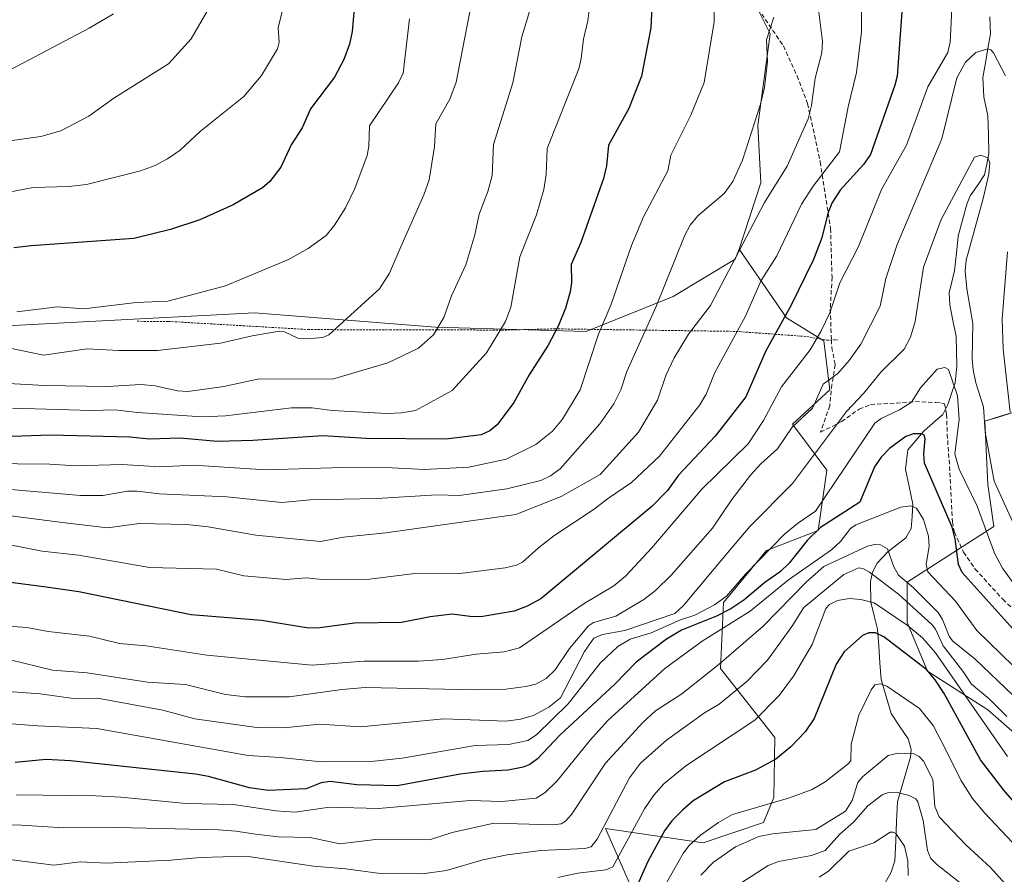
# Model space of a CAD drawing. Units: metres. Extents: x 658030 to 661483, y 4755700 to 4758092.
# Drawn here: x 660424 to 660652, y 4755848 to 4756046 of the extents above; entities that cross this region are included whole.
import ezdxf

# ---------------------------------------------------------------- set-up
doc = ezdxf.new("R2010")
doc.units = ezdxf.units.M
doc.header["$MEASUREMENT"] = 0
doc.linetypes.add('TRAZOS', pattern=[0.75, 0.5, -0.25])
doc.linetypes.add('TRAZOSX2', pattern=[1.5, 1, -0.5])
for name, color, linetype, lineweight in [('Alambrada', 19, 'TRAZOS', 0), ('Arbolado forestal CxS', 92, 'Continuous', 0), ('Corriente natural lineal', 142, 'Continuous', 13), ('Curva de nivel maestra', 36, 'Continuous', 30), ('Curva de nivel normal', 36, 'Continuous', 0), ('Matorral CxS', 135, 'Continuous', 0), ('Pastizal CxS', 92, 'Continuous', 0), ('Roquedo CxS', 135, 'Continuous', 0), ('Senda', 19, 'TRAZOSX2', 0)]:
    doc.layers.add(name, color=color, linetype=linetype, lineweight=lineweight)

# ---------------------------------------------------------------- blocks, each defined once
blk = doc.blocks.new('*U150')
at = {"layer": 'Arbolado forestal CxS', "color": 92, "linetype": 'Continuous', "lineweight": 0}
for points in [[(660568.9477, 4755837.2975, 1091.6274), (660559.6173, 4755858.6383, 1106.2318), (660582.2777, 4755855.3039, 1090.0138), (660596.2057, 4755860.0469, 1088.5692), (660598.5967, 4755865.8267, 1092.5), (660598.8689, 4755879.8105, 1099.5791), (660586.2695, 4755895.7973, 1110.8547), (660586.9357, 4755911.1361, 1120.5838), (660596.9337, 4755923.1409, 1126.0894), (660608.9315, 4755927.8087, 1120.2468), (660610.9309, 4755941.8133, 1128.9476), (660602.9331, 4755952.4843, 1137.048), (660611.5981, 4755960.4871, 1136.4171), (660610.2653, 4755971.8249, 1142.3678), (660601.6005, 4755977.1599, 1147.9262), (660590.5701, 4755993.0755, 1157.8063), (660595.6011, 4756008.5033, 1159.3161), (660594.9355, 4756021.8411, 1163.2452), (660597.8029, 4756043.0589, 1163.5112), (660588.4213, 4756061.8745, 1167.6089)], [(660655.3373, 4755955.6057, 1142.6946), (660651.2375, 4755954.3069, 1139.4281), (660647.5893, 4755953.1509, 1136.9851), (660648.2549, 4755938.4791, 1133.9923), (660649.6819, 4755928.7761, 1132.3578), (660629.5931, 4755915.8047, 1112.3431), (660629.5929, 4755906.4679, 1103.8669), (660634.2575, 4755895.1299, 1099.5496), (660648.2481, 4755886.1729, 1107.0396), (660663.8457, 4755872.6001, 1114.1144)]]:
    blk.add_polyline3d(points, dxfattribs=at)
blk = doc.blocks.new('*U168')
at = {"layer": 'Curva de nivel normal', "color": 36, "linetype": 'Continuous', "lineweight": 0}
blk.add_polyline3d([(660569.76, 4755839.09, 1095), (660577.66, 4755852.97, 1095), (660579.01, 4755854.7, 1095), (660581.63, 4755857.08, 1095), (660585.8, 4755860.05, 1095), (660589.07, 4755861.92, 1095), (660602.04, 4755865.68, 1095), (660607.54, 4755867.74, 1095), (660610.54, 4755869.47, 1095), (660615.81, 4755873.55, 1095), (660616.46, 4755874.36, 1095), (660616.59, 4755878.23, 1095), (660618.38, 4755884.93, 1095), (660621.19, 4755890.86, 1095), (660622.07, 4755892.02, 1095), (660623.4, 4755892.22, 1095), (660624.82, 4755891.67, 1095), (660632.4, 4755886.5, 1095), (660635.56, 4755882.55, 1095), (660638.59, 4755876.73, 1095), (660642.01, 4755869.87, 1095), (660644.71, 4755865.64, 1095), (660647.56, 4755862.19, 1095), (660654.02, 4755855.43, 1095)], dxfattribs=at)
blk = doc.blocks.new('*U172')
at = {"layer": 'Curva de nivel normal', "color": 36, "linetype": 'Continuous', "lineweight": 0}
blk.add_polyline3d([(660471.15, 4756055.26, 1210), (660463.48, 4756041.92, 1210), (660458.21, 4756036.08, 1210), (660445.58, 4756028.12, 1210), (660439.76, 4756023.98, 1210), (660433.25, 4756020.6, 1210), (660428.61, 4756019.26, 1210), (660417.51, 4756017.71, 1210)], dxfattribs=at)
blk = doc.blocks.new('*U174')
at = {"layer": 'Curva de nivel normal', "color": 36, "linetype": 'Continuous', "lineweight": 0}
blk.add_polyline3d([(660542.17, 4756049.03, 1185), (660540.2, 4756042.37, 1185), (660538.08, 4756031.73, 1185), (660533.58, 4756017.37, 1185), (660533.31, 4756010.24, 1185), (660532.27, 4756006.46, 1185), (660530.28, 4756001.26, 1185), (660529.29, 4755996.47, 1185), (660527.2, 4755989.44, 1185), (660523.87, 4755982.31, 1185), (660522.09, 4755977.28, 1185), (660519.7, 4755973.22, 1185), (660516.2, 4755970.13, 1185), (660509.13, 4755966.76, 1185), (660496.29, 4755962.91, 1185), (660479.26, 4755962.99, 1185), (660471.07, 4755961.26, 1185), (660462.71, 4755960.07, 1185), (660460.28, 4755960.2, 1185), (660455.16, 4755961.35, 1185), (660451.83, 4755961.7, 1185), (660444.09, 4755961.24, 1185), (660429.47, 4755961.49, 1185), (660404.29, 4755962.89, 1185)], dxfattribs=at)
blk = doc.blocks.new('*U175')
at = {"layer": 'Curva de nivel normal', "color": 36, "linetype": 'Continuous', "lineweight": 0}
blk.add_polyline3d([(660528.5, 4756050.18, 1190), (660524.96, 4756031.84, 1190), (660523.47, 4756027.94, 1190), (660520.21, 4756022.2, 1190), (660519.89, 4756016.91, 1190), (660518.68, 4756009.22, 1190), (660517.44, 4756005.74, 1190), (660512.1, 4755993.65, 1190), (660509.5, 4755987.51, 1190), (660507.16, 4755983.87, 1190), (660495.38, 4755973.2, 1190), (660494.02, 4755972.6, 1190), (660490.31, 4755972.27, 1190), (660488.21, 4755972.45, 1190), (660485.15, 4755973.93, 1190), (660484, 4755974.07, 1190), (660477.62, 4755973.02, 1190), (660470.31, 4755971.28, 1190), (660455.66, 4755969.56, 1190), (660446.71, 4755969.55, 1190), (660439.38, 4755969.99, 1190), (660429.25, 4755968.54, 1190), (660419.64, 4755970.53, 1190)], dxfattribs=at)
blk = doc.blocks.new('*U182')
at = {"layer": 'Curva de nivel normal', "color": 36, "linetype": 'Continuous', "lineweight": 0}
blk.add_polyline3d([(660514.11, 4756046.55, 1195), (660512.69, 4756033.98, 1195), (660511.57, 4756031.68, 1195), (660504.83, 4756021.76, 1195), (660504.73, 4756017.01, 1195), (660504.29, 4756014.88, 1195), (660501.45, 4756007.19, 1195), (660499.28, 4756002.72, 1195), (660496.74, 4755998.71, 1195), (660494.79, 4755996.3, 1195), (660490.64, 4755993.28, 1195), (660486.09, 4755990.67, 1195), (660471.44, 4755984.62, 1195), (660458.07, 4755981.03, 1195), (660450.76, 4755980.74, 1195), (660438.62, 4755979.24, 1195), (660432.45, 4755979.73, 1195), (660423.04, 4755978.59, 1195)], dxfattribs=at)
blk = doc.blocks.new('*U186')
at = {"layer": 'Curva de nivel normal', "color": 36, "linetype": 'Continuous', "lineweight": 0}
blk.add_polyline3d([(660486.2, 4756054.79, 1205), (660483.63, 4756044.53, 1205), (660483.9, 4756041.12, 1205), (660483.48, 4756039.59, 1205), (660479.77, 4756033.42, 1205), (660475.69, 4756028.55, 1205), (660465.66, 4756020.48, 1205), (660460.93, 4756016.12, 1205), (660458, 4756014.04, 1205), (660455.13, 4756012.49, 1205), (660451.74, 4756011.28, 1205), (660439.23, 4756008.08, 1205), (660435.08, 4756007.67, 1205), (660426.84, 4756007.4, 1205), (660417.08, 4756005.55, 1205)], dxfattribs=at)
blk = doc.blocks.new('*U188')
at = {"layer": 'Curva de nivel normal', "color": 36, "linetype": 'Continuous', "lineweight": 0}
blk.add_polyline3d([(660640.01, 4756050.35, 1145), (660639.52, 4756041.11, 1145), (660638.97, 4756038.72, 1145), (660634.33, 4756030.81, 1145), (660629.4, 4756017.25, 1145), (660623.59, 4756006.94, 1145), (660618.26, 4755993.72, 1145), (660613.98, 4755985.29, 1145), (660611.59, 4755978.32, 1145), (660609.54, 4755973.96, 1145), (660607.03, 4755969.78, 1145), (660600.43, 4755961.15, 1145), (660596.22, 4755953.38, 1145), (660592.7, 4755947.96, 1145), (660581.96, 4755937.37, 1145), (660570.36, 4755923.81, 1145), (660564.21, 4755917.2, 1145), (660561.55, 4755914.97, 1145), (660554.63, 4755910.86, 1145), (660539.61, 4755900.56, 1145), (660536.07, 4755899.66, 1145), (660529.58, 4755899.1, 1145), (660521.8, 4755897.87, 1145), (660516.16, 4755897.45, 1145), (660503.53, 4755897.51, 1145), (660491.51, 4755896.57, 1145), (660467.12, 4755898.86, 1145), (660453.07, 4755901.08, 1145), (660446.83, 4755901.57, 1145), (660439.91, 4755903.32, 1145), (660430.33, 4755904.4, 1145), (660425.35, 4755905.29, 1145), (660419.91, 4755905.7, 1145)], dxfattribs=at)
blk = doc.blocks.new('*U194')
at = {"layer": 'Curva de nivel normal', "color": 36, "linetype": 'Continuous', "lineweight": 0}
blk.add_polyline3d([(660629.81, 4755847.78, 1080), (660629.69, 4755851.15, 1080), (660628.91, 4755854.57, 1080), (660626.95, 4755857.47, 1080), (660626.34, 4755857.84, 1080), (660625.61, 4755857.82, 1080), (660621.83, 4755855.34, 1080), (660616.05, 4755853.42, 1080), (660611.28, 4755848.78, 1080), (660609.18, 4755847.33, 1080)], dxfattribs=at)
blk = doc.blocks.new('*U197')
at = {"layer": 'Curva de nivel normal', "color": 36, "linetype": 'Continuous', "lineweight": 0}
blk.add_polyline3d([(660556.85, 4756057.34, 1180), (660555.46, 4756046.11, 1180), (660554.46, 4756041.87, 1180), (660553.98, 4756037.37, 1180), (660553.38, 4756034.97, 1180), (660546.05, 4756016.49, 1180), (660545.86, 4756010.4, 1180), (660545.27, 4756006.93, 1180), (660543.57, 4756001.11, 1180), (660539.72, 4755991.29, 1180), (660537.61, 4755979.62, 1180), (660536.37, 4755976.35, 1180), (660531.98, 4755969.04, 1180), (660523.99, 4755960.33, 1180), (660515.51, 4755955.64, 1180), (660512.25, 4755955.1, 1180), (660508.83, 4755954.96, 1180), (660496.15, 4755955.64, 1180), (660491.54, 4755956.31, 1180), (660486.78, 4755956.3, 1180), (660471.45, 4755954.45, 1180), (660466.04, 4755954.22, 1180), (660451.04, 4755955.18, 1180), (660445.76, 4755955.8, 1180), (660440.34, 4755955.64, 1180), (660422.06, 4755956.22, 1180)], dxfattribs=at)
blk = doc.blocks.new('*U201')
at = {"layer": 'Curva de nivel normal', "color": 36, "linetype": 'Continuous', "lineweight": 0}
blk.add_polyline3d([(660548.57, 4755847.27, 1105), (660553.17, 4755848.25, 1105), (660559.7, 4755849.03, 1105), (660561.26, 4755849.77, 1105), (660568.66, 4755863.21, 1105), (660570.77, 4755866.36, 1105), (660573.12, 4755869.05, 1105), (660578.2, 4755873.2, 1105), (660594.2, 4755883.78, 1105), (660599.84, 4755889.52, 1105), (660603.2, 4755894.01, 1105), (660607.5, 4755901.35, 1105), (660610.71, 4755909.68, 1105), (660611.53, 4755910.67, 1105), (660613.37, 4755911.53, 1105), (660616.2, 4755912.03, 1105), (660618.79, 4755911.8, 1105), (660621.94, 4755911, 1105), (660629.54, 4755905.87, 1105), (660633.13, 4755902.87, 1105), (660636.16, 4755899.44, 1105), (660652.86, 4755875.36, 1105)], dxfattribs=at)
blk = doc.blocks.new('*U215')
at = {"layer": 'Curva de nivel normal', "color": 36, "linetype": 'Continuous', "lineweight": 0}
blk.add_polyline3d([(660608.99, 4756048.76, 1160), (660609.95, 4756041.3, 1160), (660609.73, 4756038.67, 1160), (660608.23, 4756032.79, 1160), (660607.37, 4756026.45, 1160), (660606.6, 4756023.32, 1160), (660601.72, 4756012.38, 1160), (660596.48, 4756003.93, 1160), (660583.93, 4755980.05, 1160), (660578.84, 4755973.39, 1160), (660575.55, 4755967.92, 1160), (660573.6, 4755963.82, 1160), (660571.62, 4755958.09, 1160), (660567.21, 4755950.63, 1160), (660558.38, 4755940.84, 1160), (660549.27, 4755935.74, 1160), (660538.78, 4755931.56, 1160), (660508.64, 4755927.28, 1160), (660498.8, 4755926.23, 1160), (660493.49, 4755925.23, 1160), (660478.51, 4755926.75, 1160), (660467.43, 4755928.67, 1160), (660462.46, 4755929.18, 1160), (660451.41, 4755929.45, 1160), (660444.05, 4755928.43, 1160), (660434.29, 4755929.56, 1160), (660417.88, 4755931.69, 1160)], dxfattribs=at)
blk = doc.blocks.new('*U223')
at = {"layer": 'Curva de nivel normal', "color": 36, "linetype": 'Continuous', "lineweight": 0}
blk.add_polyline3d([(660422.88, 4755866.49, 1120), (660441.33, 4755866.24, 1120), (660447.18, 4755865.89, 1120), (660462.21, 4755864.42, 1120), (660473.28, 4755864.21, 1120), (660483.1, 4755862.74, 1120), (660487.61, 4755862.48, 1120), (660495.53, 4755863.58, 1120), (660506.93, 4755863.33, 1120), (660528.19, 4755865.17, 1120), (660535.57, 4755864.89, 1120), (660543.53, 4755865.68, 1120), (660545.57, 4755867, 1120), (660548.34, 4755869.73, 1120), (660555.95, 4755879.11, 1120), (660560.03, 4755883.62, 1120), (660573.36, 4755895.77, 1120), (660582.03, 4755902.13, 1120), (660593.15, 4755909.08, 1120), (660602.05, 4755916.38, 1120), (660612.01, 4755923.34, 1120), (660614.09, 4755925.28, 1120), (660616.43, 4755928.31, 1120), (660617.66, 4755929.15, 1120), (660628.09, 4755933.2, 1120), (660630.34, 4755933.52, 1120), (660631.74, 4755933.02, 1120), (660633.34, 4755930.35, 1120), (660634.53, 4755926.53, 1120), (660634.67, 4755924.21, 1120), (660633.94, 4755919.96, 1120), (660634.34, 4755918.23, 1120), (660640.75, 4755911.44, 1120), (660645.76, 4755904.61, 1120), (660659.96, 4755890.79, 1120)], dxfattribs=at)
blk = doc.blocks.new('*U224')
at = {"layer": 'Curva de nivel normal', "color": 36, "linetype": 'Continuous', "lineweight": 0}
blk.add_polyline3d([(660652.68, 4755884.67, 1110), (660648.6, 4755888.71, 1110), (660644.46, 4755892.17, 1110), (660642.5, 4755895.18, 1110), (660637.91, 4755901.08, 1110), (660636.14, 4755904.89, 1110), (660635.35, 4755905.94, 1110), (660627.55, 4755913.03, 1110), (660620.79, 4755918.14, 1110), (660619.45, 4755918.94, 1110), (660618.35, 4755919.12, 1110), (660614.85, 4755917.59, 1110), (660605.57, 4755909.95, 1110), (660602.79, 4755905.53, 1110), (660597.19, 4755897.7, 1110), (660592.36, 4755892.75, 1110), (660585.96, 4755887.5, 1110), (660582.56, 4755885.46, 1110), (660573.71, 4755879.16, 1110), (660567.67, 4755873.85, 1110), (660565.13, 4755870.38, 1110), (660557.64, 4755856.19, 1110), (660556.24, 4755854.36, 1110), (660554.76, 4755853.99, 1110), (660544.6, 4755853.53, 1110), (660536.79, 4755852.52, 1110), (660531.13, 4755851.41, 1110), (660522.74, 4755848.89, 1110), (660517.07, 4755848.16, 1110), (660507.32, 4755848.22, 1110), (660499.32, 4755849.33, 1110), (660491.87, 4755849.92, 1110), (660476.24, 4755852.21, 1110), (660465.58, 4755851.95, 1110), (660458.8, 4755851.3, 1110), (660443.82, 4755850.61, 1110), (660437.7, 4755850.94, 1110), (660431.6, 4755850.12, 1110), (660421.98, 4755851.39, 1110)], dxfattribs=at)
blk = doc.blocks.new('*U228')
at = {"layer": 'Curva de nivel normal', "color": 36, "linetype": 'Continuous', "lineweight": 0}
blk.add_polyline3d([(660419.86, 4755890.49, 1135), (660428.47, 4755889.91, 1135), (660436.72, 4755888.74, 1135), (660441.73, 4755888.88, 1135), (660456.94, 4755886.12, 1135), (660464.35, 4755884.12, 1135), (660478.68, 4755882.1, 1135), (660485.08, 4755882.01, 1135), (660493.23, 4755882.89, 1135), (660502.78, 4755882.27, 1135), (660522.11, 4755884.08, 1135), (660536.54, 4755883.57, 1135), (660539.9, 4755884, 1135), (660542.86, 4755884.9, 1135), (660546.45, 4755886.8, 1135), (660549.13, 4755888.99, 1135), (660554.7, 4755899.7, 1135), (660556.89, 4755902.79, 1135), (660558.86, 4755903.66, 1135), (660564.11, 4755904.62, 1135), (660575.66, 4755908.58, 1135), (660577.68, 4755910.38, 1135), (660588.33, 4755923.17, 1135), (660593.16, 4755928.81, 1135), (660603, 4755938.71, 1135), (660615.49, 4755955.45, 1135), (660619.51, 4755959.68, 1135), (660623.48, 4755964.54, 1135), (660628.84, 4755969.87, 1135), (660630.3, 4755972.68, 1135), (660631.45, 4755976.31, 1135), (660633.34, 4755988.94, 1135), (660637.48, 4755999.99, 1135), (660645.16, 4756014.47, 1135), (660646.67, 4756014.96, 1135), (660648.26, 4756014.33, 1135), (660648.7, 4756013.14, 1135), (660648.5, 4756010.54, 1135), (660647.22, 4756004.85, 1135), (660643.21, 4755990.59, 1135), (660643, 4755988.05, 1135), (660643.4, 4755983.88, 1135), (660644.82, 4755975.83, 1135), (660644.64, 4755967.69, 1135), (660644.89, 4755965.1, 1135), (660645.51, 4755962.08, 1135), (660647.27, 4755956.53, 1135), (660647.68, 4755950.61, 1135), (660649.77, 4755939.28, 1135), (660655.12, 4755927.37, 1135)], dxfattribs=at)
blk = doc.blocks.new('*U231')
at = {"layer": 'Curva de nivel normal', "color": 36, "linetype": 'Continuous', "lineweight": 0}
blk.add_polyline3d([(660445.43, 4756047.75, 1215), (660439.84, 4756044.39, 1215), (660421.46, 4756034.72, 1215)], dxfattribs=at)
blk = doc.blocks.new('*U232')
at = {"layer": 'Curva de nivel normal', "color": 36, "linetype": 'Continuous', "lineweight": 0}
blk.add_polyline3d([(660413.51, 4755883.56, 1130), (660427.92, 4755882.47, 1130), (660441.59, 4755881.85, 1130), (660476.73, 4755875.57, 1130), (660484.12, 4755875.12, 1130), (660493.69, 4755874.16, 1130), (660505.27, 4755874.18, 1130), (660512.4, 4755874.99, 1130), (660529.33, 4755877.95, 1130), (660537.1, 4755878.14, 1130), (660541.6, 4755879.1, 1130), (660543.6, 4755880.43, 1130), (660550.89, 4755887.59, 1130), (660558.34, 4755896.99, 1130), (660562.42, 4755900.86, 1130), (660565.34, 4755902.61, 1130), (660570.16, 4755904.05, 1130), (660577.02, 4755907.07, 1130), (660580.31, 4755908.14, 1130), (660584.9, 4755910.53, 1130), (660587.62, 4755912.54, 1130), (660592.09, 4755917.68, 1130), (660601.11, 4755926.96, 1130), (660604.1, 4755929.44, 1130), (660608.32, 4755932.32, 1130), (660622.07, 4755952.74, 1130), (660623.55, 4755953.84, 1130), (660627.76, 4755955.84, 1130), (660630.59, 4755957.6, 1130), (660632.64, 4755960.94, 1130), (660636.53, 4755965.27, 1130), (660638.27, 4755965.65, 1130), (660639.12, 4755965.17, 1130), (660641.24, 4755959.06, 1130), (660641.61, 4755953.57, 1130), (660640.65, 4755945.63, 1130), (660641.61, 4755942.05, 1130), (660645.78, 4755933.47, 1130), (660649.82, 4755922.53, 1130), (660651.69, 4755919.07, 1130), (660656.79, 4755912.05, 1130)], dxfattribs=at)
blk = doc.blocks.new('*U233')
at = {"layer": 'Curva de nivel normal', "color": 36, "linetype": 'Continuous', "lineweight": 0}
blk.add_polyline3d([(660588.36, 4755844.26, 1085), (660597.35, 4755850.05, 1085), (660599.71, 4755850.98, 1085), (660607.36, 4755852.42, 1085), (660610.54, 4755853.58, 1085), (660613.93, 4755857.36, 1085), (660617.09, 4755860.11, 1085), (660620.45, 4755863.91, 1085), (660623.8, 4755866.48, 1085), (660625.24, 4755866.98, 1085), (660627.04, 4755867.12, 1085), (660630.04, 4755866.32, 1085), (660631.59, 4755865.56, 1085), (660632.02, 4755864.81, 1085), (660633.3, 4755860.51, 1085), (660634.27, 4755853.57, 1085), (660635.09, 4755851.71, 1085), (660636.47, 4755850.27, 1085), (660642.66, 4755845.4, 1085)], dxfattribs=at)
blk = doc.blocks.new('*U234')
at = {"layer": 'Curva de nivel normal', "color": 36, "linetype": 'Continuous', "lineweight": 0}
blk.add_polyline3d([(660654.38, 4755843.49, 1090), (660648.91, 4755849.6, 1090), (660643.19, 4755854.86, 1090), (660636.97, 4755861.38, 1090), (660635.95, 4755863.73, 1090), (660635.49, 4755870.03, 1090), (660633.36, 4755874.28, 1090), (660632.38, 4755875.33, 1090), (660631.13, 4755875.95, 1090), (660627.45, 4755876.15, 1090), (660625.12, 4755875.57, 1090), (660619.18, 4755870.63, 1090), (660618.09, 4755869.3, 1090), (660616.77, 4755865.14, 1090), (660615.22, 4755862.69, 1090), (660608.36, 4755858.41, 1090), (660598.32, 4755857.45, 1090), (660595.16, 4755856.79, 1090), (660589.78, 4755854.38, 1090), (660584.66, 4755850.83, 1090), (660581.67, 4755847.79, 1090)], dxfattribs=at)
blk = doc.blocks.new('*U235')
at = {"layer": 'Curva de nivel normal', "color": 36, "linetype": 'Continuous', "lineweight": 0}
blk.add_polyline3d([(660409.01, 4755859.48, 1115), (660424.13, 4755859.44, 1115), (660433.88, 4755858.82, 1115), (660446.32, 4755858.85, 1115), (660469.8, 4755858.31, 1115), (660473.85, 4755858.07, 1115), (660478.37, 4755857.33, 1115), (660483.75, 4755856.72, 1115), (660491.1, 4755856.6, 1115), (660497.98, 4755855.12, 1115), (660506.25, 4755856.08, 1115), (660518.79, 4755856.05, 1115), (660524.05, 4755857.71, 1115), (660533.68, 4755859.86, 1115), (660547.34, 4755859.47, 1115), (660549.3, 4755859.75, 1115), (660550.29, 4755860.33, 1115), (660551.71, 4755861.91, 1115), (660559.6, 4755873.83, 1115), (660568.34, 4755883.36, 1115), (660571.16, 4755885.93, 1115), (660577.3, 4755889.92, 1115), (660585.94, 4755896.78, 1115), (660596.08, 4755905.51, 1115), (660606.18, 4755915.89, 1115), (660610.24, 4755919.47, 1115), (660620.37, 4755924.18, 1115), (660621.99, 4755924.54, 1115), (660623.34, 4755924.46, 1115), (660625.01, 4755923.53, 1115), (660626.44, 4755919.35, 1115), (660627.59, 4755917.42, 1115), (660630.98, 4755914.59, 1115), (660636.79, 4755908.78, 1115), (660637.79, 4755907.13, 1115), (660639.33, 4755903.26, 1115), (660640.1, 4755902.19, 1115), (660645.35, 4755897.92, 1115), (660654.09, 4755889.6, 1115)], dxfattribs=at)
blk = doc.blocks.new('*U236')
at = {"layer": 'Curva de nivel normal', "color": 36, "linetype": 'Continuous', "lineweight": 0}
for points in [[(660421.19, 4755897.91, 1140), (660431.34, 4755895.41, 1140), (660439.35, 4755894.8, 1140), (660453.37, 4755892.61, 1140), (660462.2, 4755892.07, 1140), (660471.48, 4755889.76, 1140), (660476.1, 4755889.2, 1140), (660486.22, 4755889.18, 1140), (660498.42, 4755890.95, 1140), (660503.86, 4755891.36, 1140), (660529.58, 4755890.8, 1140), (660536.45, 4755891.01, 1140), (660541.13, 4755891.58, 1140), (660543.39, 4755892.16, 1140), (660545.82, 4755893.5, 1140), (660547.91, 4755895.48, 1140), (660551.27, 4755900.44, 1140), (660555.65, 4755905.7, 1140), (660556.82, 4755906.43, 1140), (660562.02, 4755907.97, 1140), (660568.49, 4755911.82, 1140), (660571.22, 4755913.86, 1140), (660574.88, 4755917.54, 1140), (660584.44, 4755928.38, 1140), (660588.86, 4755935, 1140), (660593.24, 4755940.69, 1140), (660595.59, 4755943.28, 1140), (660599.52, 4755946.74, 1140), (660602.92, 4755951.77, 1140), (660607.57, 4755956.23, 1140), (660610.06, 4755961.79, 1140), (660613.5, 4755964.25, 1140), (660616.09, 4755967.23, 1140), (660618.81, 4755971.09, 1140), (660623.28, 4755979.87, 1140), (660624.58, 4755986.33, 1140), (660627.28, 4755994.22, 1140), (660637.61, 4756018.69, 1140), (660641.12, 4756032.84, 1140), (660643.08, 4756036.47, 1140), (660645.46, 4756038.74, 1140), (660648.25, 4756039.59, 1140), (660648.97, 4756039.37, 1140), (660649.6, 4756038.69, 1140), (660652.39, 4756033.31, 1140)], [(660652.84, 4755992.52, 1140), (660651.6, 4755976.94, 1140), (660651.83, 4755969.89, 1140), (660653.47, 4755955.3, 1140)]]:
    blk.add_polyline3d(points, dxfattribs=at)
blk = doc.blocks.new('*U239')
at = {"layer": 'Curva de nivel maestra', "color": 36, "linetype": 'Continuous', "lineweight": 30}
blk.add_polyline3d([(660501.55, 4756051.6, 1200), (660500.83, 4756043.66, 1200), (660500.22, 4756040.71, 1200), (660498.92, 4756037.1, 1200), (660496.76, 4756033.04, 1200), (660491.18, 4756025.67, 1200), (660489.26, 4756021.26, 1200), (660486.71, 4756017.31, 1200), (660484.27, 4756012.15, 1200), (660481.76, 4756008.84, 1200), (660480.05, 4756007.37, 1200), (660473.22, 4756003.42, 1200), (660465.51, 4755999.93, 1200), (660458.71, 4755997.67, 1200), (660450.15, 4755995.56, 1200), (660426.36, 4755993.87, 1200), (660422.32, 4755993.39, 1200)], dxfattribs=at)
blk = doc.blocks.new('*U242')
at = {"layer": 'Curva de nivel maestra', "color": 36, "linetype": 'Continuous', "lineweight": 30}
blk.add_polyline3d([(660657.6, 4755901.03, 1125), (660642.3, 4755918.05, 1125), (660641.49, 4755919.94, 1125), (660640.73, 4755925.91, 1125), (660639.97, 4755928.61, 1125), (660633.6, 4755943.45, 1125), (660633.4, 4755945.58, 1125), (660633.76, 4755949.07, 1125), (660633.51, 4755949.93, 1125), (660632.96, 4755950.28, 1125), (660631.04, 4755950.28, 1125), (660629.26, 4755949.65, 1125), (660625.5, 4755946.86, 1125), (660623.56, 4755944.82, 1125), (660622.01, 4755942.58, 1125), (660618.57, 4755934.38, 1125), (660609.44, 4755928.49, 1125), (660606.38, 4755925.46, 1125), (660602.22, 4755920.25, 1125), (660600.1, 4755918.2, 1125), (660596.58, 4755915.72, 1125), (660591.7, 4755911.66, 1125), (660588.65, 4755909.66, 1125), (660585.37, 4755907.94, 1125), (660577.25, 4755904.7, 1125), (660573.73, 4755902.59, 1125), (660566.67, 4755897.27, 1125), (660561.74, 4755892.12, 1125), (660548.97, 4755880.32, 1125), (660543.81, 4755874.79, 1125), (660542.04, 4755873.49, 1125), (660540.47, 4755872.89, 1125), (660537.01, 4755872.17, 1125), (660531.14, 4755871.89, 1125), (660525.88, 4755871.23, 1125), (660511.3, 4755868.52, 1125), (660501.94, 4755868.78, 1125), (660495.76, 4755869.54, 1125), (660493.64, 4755869.22, 1125), (660490.15, 4755867.84, 1125), (660481.31, 4755867.51, 1125), (660477.02, 4755868.11, 1125), (660467.51, 4755870.76, 1125), (660464.52, 4755871.3, 1125), (660435.46, 4755874.33, 1125), (660429.87, 4755874.68, 1125), (660422.65, 4755873.97, 1125)], dxfattribs=at)
blk = doc.blocks.new('*U249')
at = {"layer": 'Curva de nivel maestra', "color": 36, "linetype": 'Continuous', "lineweight": 30}
blk.add_polyline3d([(660628.69, 4756053.63, 1150), (660627.21, 4756033.22, 1150), (660626.71, 4756031.13, 1150), (660621.03, 4756015.08, 1150), (660619.43, 4756012.77, 1150), (660614.05, 4756006.76, 1150), (660612.05, 4756003.79, 1150), (660611.17, 4756001.41, 1150), (660609.8, 4755995.7, 1150), (660607.8, 4755990.69, 1150), (660602.59, 4755979.98, 1150), (660596.77, 4755969.48, 1150), (660592.12, 4755958.87, 1150), (660585.05, 4755949.67, 1150), (660576.51, 4755940.69, 1150), (660573.96, 4755937.13, 1150), (660570.43, 4755933.43, 1150), (660544.58, 4755911.94, 1150), (660541.44, 4755910.23, 1150), (660538.41, 4755909.1, 1150), (660531.15, 4755907.88, 1150), (660528.75, 4755907.77, 1150), (660524.01, 4755908.39, 1150), (660518.91, 4755907.78, 1150), (660512.29, 4755906.48, 1150), (660501.35, 4755906.28, 1150), (660493.36, 4755905.22, 1150), (660490.81, 4755905.18, 1150), (660479.8, 4755906.92, 1150), (660463.5, 4755908.27, 1150), (660437.39, 4755913.58, 1150), (660429.34, 4755914.71, 1150), (660419.11, 4755916.05, 1150)], dxfattribs=at)
blk = doc.blocks.new('*U251')
at = {"layer": 'Curva de nivel maestra', "color": 36, "linetype": 'Continuous', "lineweight": 30}
blk.add_polyline3d([(660570.41, 4756051.11, 1175), (660570.08, 4756044.45, 1175), (660567.93, 4756033.23, 1175), (660565.03, 4756025.76, 1175), (660560.32, 4756017.23, 1175), (660559.8, 4756012.48, 1175), (660559.09, 4756009.53, 1175), (660553.85, 4755994.68, 1175), (660551.59, 4755989.57, 1175), (660551.72, 4755985.38, 1175), (660551.43, 4755983.2, 1175), (660550.3, 4755979.41, 1175), (660548.65, 4755975.42, 1175), (660546.27, 4755970.84, 1175), (660541.9, 4755963.94, 1175), (660538.32, 4755957.53, 1175), (660534.47, 4755952.31, 1175), (660532.74, 4755950.95, 1175), (660530.72, 4755949.99, 1175), (660522.59, 4755948.98, 1175), (660504.06, 4755949.19, 1175), (660494.02, 4755949.81, 1175), (660477.82, 4755948.67, 1175), (660469.61, 4755948.44, 1175), (660460.84, 4755949.25, 1175), (660453.82, 4755949.04, 1175), (660449.22, 4755949.51, 1175), (660430.76, 4755949.93, 1175), (660415.29, 4755949.41, 1175)], dxfattribs=at)
blk = doc.blocks.new('*U255')
at = {"layer": 'Curva de nivel maestra', "color": 36, "linetype": 'Continuous', "lineweight": 30}
blk.add_polyline3d([(660657.82, 4755860.85, 1100), (660651.95, 4755867.56, 1100), (660646.61, 4755874.57, 1100), (660638.15, 4755890.02, 1100), (660636.08, 4755893.19, 1100), (660634.12, 4755895.51, 1100), (660624.18, 4755903.16, 1100), (660622.24, 4755904.09, 1100), (660620.69, 4755904.07, 1100), (660619.22, 4755903.47, 1100), (660614.96, 4755899.63, 1100), (660613.12, 4755896.83, 1100), (660607.96, 4755884.2, 1100), (660605.89, 4755881.08, 1100), (660602.57, 4755877.61, 1100), (660599.12, 4755874.73, 1100), (660594.42, 4755872.2, 1100), (660587.16, 4755869.48, 1100), (660579.92, 4755865.07, 1100), (660577.42, 4755862.93, 1100), (660574.98, 4755860.41, 1100), (660573.29, 4755858.12, 1100), (660569.41, 4755851.03, 1100), (660566.69, 4755844.92, 1100)], dxfattribs=at)

msp = doc.modelspace()

# ---------------------------------------------------------------- linework, layer by layer
at = {"layer": 'Alambrada', "color": 19, "linetype": 'TRAZOS', "lineweight": 0}
msp.add_polyline3d([(660450.94, 4755976.36, 1193.38), (660458.17, 4755976.34, 1193.26), (660490.55, 4755974.46, 1190.62), (660509.55, 4755974.35, 1187.6), (660520.65, 4755974.4, 1185.21), (660535.47, 4755974.31, 1179.77), (660547.85, 4755974.61, 1175.14), (660589.85, 4755974.02, 1155.5), (660606.26, 4755972.83, 1146.23), (660610.94, 4755971.99, 1143.82), (660613.41, 4755972.08, 1142.77)], dxfattribs=at)
at = {"layer": 'Arbolado forestal CxS', "color": 92, "linetype": 'Continuous', "lineweight": 0}
for points in [[(660444.03, 4756187.04, 1224.54), (660450.96, 4756162.77, 1220.03), (660465.97, 4756154.68, 1212.29), (660471.65, 4756138.62, 1209.22), (660490.32, 4756121.59, 1201.2), (660501.52, 4756106, 1197.28), (660517.72, 4756093.71, 1191.41), (660534.95, 4756098.54, 1184.77), (660540.95, 4756105.21, 1181.57), (660559.97, 4756105.61, 1173.65), (660560.96, 4756101.69, 1174.25), (660562.94, 4756093.87, 1174.44), (660577.61, 4756085.2, 1169.72), (660576.94, 4756072.53, 1170.8), (660588.42, 4756061.87, 1167.61), (660597.8, 4756043.06, 1163.51), (660594.94, 4756021.84, 1163.25), (660595.6, 4756008.5, 1159.32), (660590.57, 4755993.08, 1157.81)], [(660590.57, 4755993.08, 1157.81), (660601.6, 4755977.16, 1147.93), (660610.27, 4755971.82, 1142.37), (660611.6, 4755960.49, 1136.42), (660602.93, 4755952.48, 1137.05), (660610.93, 4755941.81, 1128.95), (660608.93, 4755927.81, 1120.25), (660596.93, 4755923.14, 1126.09), (660586.94, 4755911.14, 1120.58), (660586.27, 4755895.8, 1110.85), (660598.87, 4755879.81, 1099.58), (660598.6, 4755865.83, 1092.5), (660596.21, 4755860.05, 1088.57), (660582.28, 4755855.3, 1090.01), (660559.62, 4755858.64, 1106.23), (660568.95, 4755837.3, 1091.63)], [(660655.34, 4755955.61, 1142.69), (660651.24, 4755954.31, 1139.43), (660647.59, 4755953.15, 1136.99), (660648.25, 4755938.48, 1133.99), (660649.68, 4755928.78, 1132.36), (660629.59, 4755915.8, 1112.34), (660629.59, 4755906.47, 1103.87), (660634.26, 4755895.13, 1099.55), (660648.25, 4755886.17, 1107.04), (660663.85, 4755872.6, 1114.11)]]:
    msp.add_polyline3d(points, dxfattribs=at)
at = {"layer": 'Corriente natural lineal', "color": 142, "linetype": 'Continuous', "lineweight": 13}
msp.add_polyline3d([(660648.73, 4756047.01, 1141.34), (660648.89, 4756043.06, 1140.8), (660648.3, 4756039.69, 1140.1), (660647.7, 4756036.32, 1138.62), (660647.11, 4756032.95, 1136.83), (660647.31, 4756028.47, 1136.6), (660648.3, 4756024.02, 1136.43), (660648.41, 4756019.65, 1136.04), (660648.53, 4756015.29, 1135.66), (660648.03, 4756012.82, 1135.34), (660647.53, 4756010.35, 1135.17), (660645.87, 4756007.91, 1134.64), (660644.2, 4756005.47, 1134.57), (660643.39, 4756003.53, 1134.39), (660642.4, 4755999.85, 1134.41), (660641.42, 4755996.16, 1133.86), (660640.97, 4755992.17, 1133.52), (660640.52, 4755988.18, 1133.25), (660639.93, 4755985.56, 1133.41), (660639.33, 4755982.94, 1133.35), (660639.45, 4755980.15, 1133.2), (660640.19, 4755976.55, 1132.54), (660640.93, 4755972.95, 1131.71), (660640.99, 4755969.47, 1131.9), (660641.05, 4755965.99, 1131.44), (660640.7, 4755962.12, 1130.57), (660639.84, 4755959.57, 1129.86), (660638.99, 4755957.03, 1129.21), (660637.81, 4755954.73, 1128.24), (660635.62, 4755952.8, 1126.94), (660633.43, 4755950.87, 1125.73), (660631.59, 4755948.72, 1123.65), (660629.75, 4755946.57, 1123.6), (660629.16, 4755942.08, 1122.55), (660630.02, 4755938, 1121.3), (660630.88, 4755933.91, 1119.47), (660630.7, 4755931.1, 1118.19), (660630.51, 4755928.3, 1116.92), (660629.23, 4755926.15, 1116.28), (660627.15, 4755924.5, 1115.52), (660625.07, 4755922.84, 1114.47), (660622.62, 4755920.2, 1111.63), (660621.52, 4755918.11, 1109.23), (660621.09, 4755915.97, 1107.78), (660621.16, 4755911.15, 1103.65), (660621.91, 4755908.02, 1100.82), (660622.66, 4755904.9, 1100.16), (660622.96, 4755901.01, 1098.6), (660623.26, 4755897.12, 1096.91), (660623.57, 4755893.23, 1095.22), (660624.7, 4755889.27, 1093.99), (660625.83, 4755885.32, 1092.96), (660627.82, 4755882.39, 1092.24), (660629.81, 4755879.47, 1091.28), (660630.49, 4755876.98, 1089.82), (660630.35, 4755875.23, 1088.57), (660629.33, 4755871.79, 1086.55), (660628.32, 4755868.35, 1085.43), (660627.3, 4755864.9, 1083.14), (660627.1, 4755860.31, 1080.86), (660626.91, 4755855.71, 1079.05), (660626.71, 4755851.12, 1077.24), (660625.88, 4755848.52, 1076.03), (660623.72, 4755844.65, 1074.14)], dxfattribs=at)
at = {"layer": 'Curva de nivel normal', "color": 36, "linetype": 'Continuous', "lineweight": 0}
for points in [[(660584.82, 4756050.33, 1170), (660584.83, 4756045.87, 1170), (660582.49, 4756031.76, 1170), (660579.41, 4756024.18, 1170), (660574.73, 4756014.96, 1170), (660574.03, 4756011.26, 1170), (660568.44, 4756000.64, 1170), (660565.64, 4755993.95, 1170), (660560.82, 4755980.12, 1170), (660557.98, 4755973.41, 1170), (660553.75, 4755960.47, 1170), (660549.65, 4755953.66, 1170), (660547.3, 4755950.9, 1170), (660543.39, 4755947.8, 1170), (660536.52, 4755944.37, 1170), (660527.92, 4755942.49, 1170), (660517.53, 4755941.95, 1170), (660510.08, 4755942.33, 1170), (660498.65, 4755942.4, 1170), (660480.8, 4755941.87, 1170), (660463.91, 4755942.99, 1170), (660456.24, 4755942.62, 1170), (660447.51, 4755943.14, 1170), (660436.61, 4755942.82, 1170), (660430.72, 4755943.17, 1170), (660415.65, 4755943.36, 1170)], [(660618.96, 4756050.48, 1155), (660619, 4756043.54, 1155), (660617.78, 4756034.1, 1155), (660615.85, 4756026.14, 1155), (660613.86, 4756015.68, 1155), (660607.75, 4756007.76, 1155), (660605.06, 4756003.54, 1155), (660599.32, 4755991.52, 1155), (660595.71, 4755985.84, 1155), (660592.07, 4755977.53, 1155), (660584.93, 4755964.47, 1155), (660582.92, 4755959.44, 1155), (660581.45, 4755956.94, 1155), (660572.1, 4755945.1, 1155), (660565.59, 4755938.92, 1155), (660560.05, 4755935.19, 1155), (660556.96, 4755932.77, 1155), (660547.61, 4755926.54, 1155), (660544.04, 4755923.82, 1155), (660540.32, 4755920.44, 1155), (660538.96, 4755919.76, 1155), (660536.35, 4755919.12, 1155), (660525.2, 4755917.73, 1155), (660515.37, 4755917.83, 1155), (660504.86, 4755916.5, 1155), (660493.79, 4755916.44, 1155), (660490.14, 4755916.79, 1155), (660485.49, 4755916.42, 1155), (660475.68, 4755917.33, 1155), (660469.32, 4755918.83, 1155), (660453.81, 4755919.22, 1155), (660448.06, 4755920.22, 1155), (660437.38, 4755922.07, 1155), (660428.92, 4755923.01, 1155), (660420.62, 4755924.68, 1155)], [(660598.67, 4756046.93, 1165), (660596.95, 4756041.7, 1165), (660597.14, 4756036.64, 1165), (660596.48, 4756030.63, 1165), (660595.56, 4756026.75, 1165), (660591.37, 4756013.74, 1165), (660589.12, 4756008.78, 1165), (660587.11, 4756006.01, 1165), (660580.98, 4756000.82, 1165), (660579.26, 4755998.66, 1165), (660577.96, 4755996.39, 1165), (660571.26, 4755979.64, 1165), (660564.52, 4755964.73, 1165), (660563.18, 4755960.48, 1165), (660561.53, 4755957.19, 1165), (660558.31, 4755952.6, 1165), (660549.04, 4755942.11, 1165), (660546.83, 4755940.5, 1165), (660544.62, 4755939.45, 1165), (660536.72, 4755937.52, 1165), (660525.66, 4755935.93, 1165), (660520.47, 4755936.06, 1165), (660506.58, 4755935.21, 1165), (660491.11, 4755934.95, 1165), (660484.49, 4755934.29, 1165), (660471.79, 4755935.6, 1165), (660456.15, 4755936.32, 1165), (660450.99, 4755936.98, 1165), (660448.69, 4755936.95, 1165), (660442.97, 4755935.95, 1165), (660437.79, 4755935.91, 1165), (660421.63, 4755937.3, 1165)]]:
    msp.add_polyline3d(points, dxfattribs=at)
at = {"layer": 'Matorral CxS', "color": 135, "linetype": 'Continuous', "lineweight": 0}
for points in [[(660444.03, 4756187.04, 1224.54), (660450.96, 4756162.77, 1220.03), (660465.97, 4756154.68, 1212.29), (660471.65, 4756138.62, 1209.22), (660490.32, 4756121.59, 1201.2), (660501.52, 4756106, 1197.28), (660517.72, 4756093.71, 1191.41), (660534.95, 4756098.54, 1184.77), (660540.95, 4756105.21, 1181.57), (660559.97, 4756105.61, 1173.65), (660560.96, 4756101.69, 1174.25), (660562.94, 4756093.87, 1174.44), (660577.61, 4756085.2, 1169.72), (660576.94, 4756072.53, 1170.8), (660588.42, 4756061.87, 1167.61), (660597.8, 4756043.06, 1163.51), (660594.94, 4756021.84, 1163.25), (660595.6, 4756008.5, 1159.32), (660590.57, 4755993.08, 1157.81)], [(660588.42, 4756061.87, 1167.61), (660597.8, 4756043.06, 1163.51), (660594.94, 4756021.84, 1163.25), (660595.6, 4756008.5, 1159.32), (660590.57, 4755993.08, 1157.81), (660589.63, 4755990.75, 1157.64), (660575.25, 4755982.12, 1162.22), (660555.13, 4755973.97, 1170.08), (660520.17, 4755974.97, 1183.91), (660478.16, 4755978.33, 1190.77), (660382.38, 4755973.31, 1186.4)], [(660590.57, 4755993.08, 1157.81), (660589.63, 4755990.75, 1157.64), (660575.25, 4755982.12, 1162.22), (660555.13, 4755973.97, 1170.08), (660520.17, 4755974.97, 1183.91), (660478.16, 4755978.33, 1190.77), (660382.38, 4755973.31, 1186.4)]]:
    msp.add_polyline3d(points, dxfattribs=at)
at = {"layer": 'Pastizal CxS', "color": 92, "linetype": 'Continuous', "lineweight": 0}
for points in [[(660663.85, 4755872.6, 1114.11), (660648.25, 4755886.17, 1107.04), (660634.26, 4755895.13, 1099.55), (660629.59, 4755906.47, 1103.87), (660629.59, 4755915.8, 1112.34), (660649.68, 4755928.78, 1132.36), (660648.25, 4755938.48, 1133.99), (660647.59, 4755953.15, 1136.99), (660651.24, 4755954.31, 1139.43), (660655.34, 4755955.61, 1142.69)], [(660655.34, 4755955.61, 1142.69), (660651.24, 4755954.31, 1139.43), (660647.59, 4755953.15, 1136.99), (660648.25, 4755938.48, 1133.99), (660649.68, 4755928.78, 1132.36), (660629.59, 4755915.8, 1112.34), (660629.59, 4755906.47, 1103.87), (660634.26, 4755895.13, 1099.55), (660648.25, 4755886.17, 1107.04), (660663.85, 4755872.6, 1114.11)]]:
    msp.add_polyline3d(points, dxfattribs=at)
at = {"layer": 'Roquedo CxS', "color": 135, "linetype": 'Continuous', "lineweight": 0}
for points in [[(660382.38, 4755973.31, 1186.4), (660478.16, 4755978.33, 1190.77), (660520.17, 4755974.97, 1183.91), (660555.13, 4755973.97, 1170.08), (660575.25, 4755982.12, 1162.22), (660589.63, 4755990.75, 1157.64), (660590.57, 4755993.08, 1157.81), (660601.6, 4755977.16, 1147.93), (660610.27, 4755971.82, 1142.37), (660611.6, 4755960.49, 1136.42), (660602.93, 4755952.48, 1137.05), (660610.93, 4755941.81, 1128.95), (660608.93, 4755927.81, 1120.25), (660596.93, 4755923.14, 1126.09), (660586.94, 4755911.14, 1120.58), (660586.27, 4755895.8, 1110.85), (660598.87, 4755879.81, 1099.58), (660598.6, 4755865.83, 1092.5), (660596.21, 4755860.05, 1088.57), (660582.28, 4755855.3, 1090.01), (660559.62, 4755858.64, 1106.23), (660568.95, 4755837.3, 1091.63)], [(660590.57, 4755993.08, 1157.81), (660589.63, 4755990.75, 1157.64), (660575.25, 4755982.12, 1162.22), (660555.13, 4755973.97, 1170.08), (660520.17, 4755974.97, 1183.91), (660478.16, 4755978.33, 1190.77), (660382.38, 4755973.31, 1186.4)], [(660590.57, 4755993.08, 1157.81), (660601.6, 4755977.16, 1147.93), (660610.27, 4755971.82, 1142.37), (660611.6, 4755960.49, 1136.42), (660602.93, 4755952.48, 1137.05), (660610.93, 4755941.81, 1128.95), (660608.93, 4755927.81, 1120.25), (660596.93, 4755923.14, 1126.09), (660586.94, 4755911.14, 1120.58), (660586.27, 4755895.8, 1110.85), (660598.87, 4755879.81, 1099.58), (660598.6, 4755865.83, 1092.5), (660596.21, 4755860.05, 1088.57), (660582.28, 4755855.3, 1090.01), (660559.62, 4755858.64, 1106.23), (660568.95, 4755837.3, 1091.63)]]:
    msp.add_polyline3d(points, dxfattribs=at)
at = {"layer": 'Senda', "color": 19, "linetype": 'TRAZOSX2', "lineweight": 0}
msp.add_lwpolyline([(660593.28, 4756051.38), (660600.86, 4756040.27), (660604.03, 4756033.34), (660606.47, 4756026.88), (660609.42, 4756013.34), (660611.8, 4755997.91), (660612.13, 4755986.57), (660611.74, 4755979.18), (660611.98, 4755972.02), (660612.07, 4755970.32), (660612.86, 4755966.31), (660612.12, 4755961.73), (660611.61, 4755956.79), (660609.46, 4755950.63), (660614.35, 4755953.09), (660618.41, 4755955.97), (660621.08, 4755957.05), (660626.99, 4755957.4), (660631.46, 4755957.75), (660636.23, 4755957.51), (660637.5, 4755957.39), (660638.23, 4755957.22), (660638.72, 4755954.76), (660638.85, 4755950.17), (660639.4, 4755942.69), (660640.05, 4755929.84), (660640.54, 4755927.42), (660642.65, 4755922.76), (660645.34, 4755918.87), (660651.76, 4755911.84), (660664.43, 4755899.87)], dxfattribs=at)

# ---------------------------------------------------------------- block references
at = {"layer": 'Arbolado forestal CxS', "color": 92, "linetype": 'Continuous', "lineweight": 0}
msp.add_blockref('*U150', (0, 0), dxfattribs=at)
at = {"layer": 'Curva de nivel maestra', "color": 36, "linetype": 'Continuous', "lineweight": 30}
for name in ['*U239', '*U251', '*U249', '*U242', '*U255']:
    msp.add_blockref(name, (0, 0), dxfattribs=at)
at = {"layer": 'Curva de nivel normal', "color": 36, "linetype": 'Continuous', "lineweight": 0}
for name in ['*U231', '*U172', '*U186', '*U182', '*U175', '*U174', '*U197', '*U215', '*U188', '*U236', '*U228', '*U232', '*U223', '*U235', '*U224', '*U201', '*U168', '*U234', '*U233', '*U194']:
    msp.add_blockref(name, (0, 0), dxfattribs=at)

doc.saveas('drawing.dxf')
